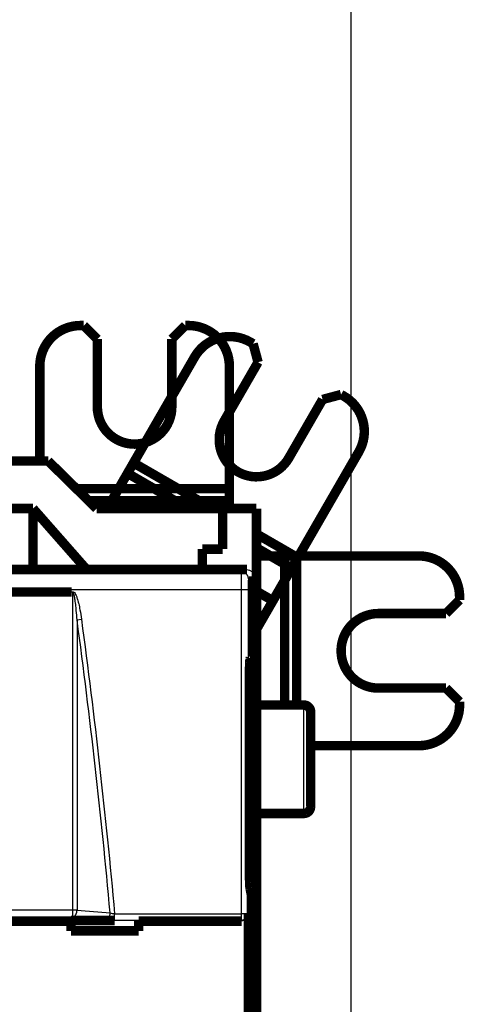
# Model space of a CAD drawing. Extents: x 10 to 590, y 7 to 405.
# Drawn here: x 379 to 412, y 179 to 252 of the extents above; entities that cross this region are included whole.
import ezdxf

# ---------------------------------------------------------------- set-up
doc = ezdxf.new("R2010")
doc.units = 0
doc.header["$MEASUREMENT"] = 0
doc.linetypes.add('HIDDEN', pattern=[4.5, 1.5, -1.5, 1.5])
doc.layers.get('0').update_dxf_attribs({"linetype": 'CONTINUOUS'})
doc.layers.add('2', color=7, linetype='CONTINUOUS')
doc.styles.get("Standard").update_dxf_attribs({"font": 'monotxt.shx'})
doc.dimstyles.new('DSTYLE1', dxfattribs={"dimtxt": 3, "dimasz": 3, "dimexe": 3, "dimexo": 0, "dimgap": 2, "dimtad": 1, "dimdec": 1, "dimrnd": 0.1, "dimzin": 3, "dimtxsty": 'STANDARD', "dimcen": 0.09, "dimazin": 3, "dimtp": 1, "dimtm": 1, "dimtfac": 1, "dimtdec": 4, "dimtofl": 0, "dimtmove": 0, "dimatfit": 3, "dimtolj": 1, "dimtzin": 0})

# ---------------------------------------------------------------- blocks, each defined once
blk = doc.blocks.new('_AH1')
at = {"color": 0, "linetype": 'CONTINUOUS'}
for p, q in [((-1, 0.166667), (0, 0)), ((-1, 0.166667), (-1, -0.166667)), ((0, 0), (-1, -0.166667)), ((0, 0), (-1, 0))]:
    blk.add_line(p, q, dxfattribs=at)
blk = doc.blocks.new('*D1')
at = {"layer": '2', "color": 1, "linetype": 'CONTINUOUS'}
for p, q in [((68.810284, 204.4757), (68.810284, 279.94481)), ((403.81028, 152.0729), (403.81028, 279.94481)), ((68.810284, 276.94481), (236.31028, 276.94481)), ((403.81028, 276.94481), (236.31028, 276.94481))]:
    blk.add_line(p, q, dxfattribs=at)
at = {"layer": '2', "color": 1, "xscale": 3, "yscale": 3, "zscale": 3, "rotation": 180}
blk.add_blockref('_AH1', (68.810284, 276.94481), dxfattribs=at)
at = {"layer": '2', "color": 1, "xscale": 3, "yscale": 3, "zscale": 3}
blk.add_blockref('_AH1', (403.81028, 276.94481), dxfattribs=at)
at = {"layer": '2', "color": 1, "linetype": 'CONTINUOUS'}
blk.add_text('335,0', height=3, rotation=360, dxfattribs=at).set_placement((228.81028, 278.94581))

msp = doc.modelspace()

# ---------------------------------------------------------------- linework, layer by layer
at = {"layer": '2', "color": 3, "linetype": 'CONTINUOUS'}
for p, q in [((376.11535, 211.15927), (395.72187, 211.15927)), ((395.72187, 211.15927), (396.11028, 211.35341)), ((396.61028, 210.85364), (396.22157, 210.65934)), ((395.69442, 209.85947), (376.20467, 209.85947)), ((396.19412, 209.85947), (395.69442, 209.85947)), ((395.69442, 185.95872), (395.69442, 209.85947)), ((396.19412, 209.85947), (396.19412, 185.95872)), ((383.5612, 207.63666), (383.88259, 207.68002)), ((400.31028, 193.35341), (400.31028, 201.35341)), ((383.23971, 185.70101), (383.23971, 186.23659)), ((386.33724, 185.46146), (386.33724, 185.95872)), ((386.33724, 185.95872), (395.69442, 185.95872)), ((395.69442, 185.46146), (386.33724, 185.46146)), ((395.69442, 185.46146), (395.69442, 185.95872)), ((396.19412, 185.95872), (395.69442, 185.95872)), ((395.71371, 185.40341), (395.69442, 185.46146)), ((396.19412, 185.95872), (396.21219, 185.90433))]:
    msp.add_line(p, q, dxfattribs=at)
at = {"layer": '2', "color": 40, "linetype": 'HIDDEN', "const_width": 0.7}
for points in [[(383.81055, 229.35341, 0.41421356), (380.81055, 226.35341)], [(394.81055, 226.35341, 0.41421356), (391.81055, 229.35341)], [(396.34645, 228.13802, 0.41421356), (392.24837, 227.03995)], [(404.37273, 220.03995, 0.41421356), (403.27465, 224.13802)], [(385.06055, 223.35341, 1), (390.56055, 223.35341)], [(394.42898, 222.31687, 1), (399.19212, 219.56687)], [(411.81055, 209.35341, 0.41421356), (408.81055, 212.35341)], [(405.81055, 208.10341, 1), (405.81055, 202.60341)], [(400.81028, 200.85341, 0.41421356), (400.31028, 201.35341)], [(408.81055, 198.35341, 0.41421356), (411.81055, 201.35341)]]:
    msp.add_lwpolyline(points, format="xyb", dxfattribs=at)
for points in [[(383.81055, 229.35341), (384.06055, 229.35341)], [(385.06055, 228.35341), (384.06055, 229.35341)], [(391.56055, 229.35341), (390.56055, 228.35341)], [(391.56055, 229.35341), (391.81055, 229.35341)], [(385.06055, 223.35341), (385.06055, 228.35341)], [(390.56055, 228.35341), (390.56055, 223.35341)], [(396.34645, 228.13802), (396.56296, 228.01302)], [(396.92898, 226.647), (396.56296, 228.01302)], [(387.73281, 219.21876), (392.24837, 227.03995)], [(380.81055, 219.35341), (380.81055, 226.35341)], [(394.42898, 222.31687), (396.92898, 226.647)], [(394.81055, 226.35341), (394.81055, 217.32229)], [(403.05815, 224.26302), (401.69212, 223.897)], [(403.05815, 224.26302), (403.27465, 224.13802)], [(401.69212, 223.897), (399.19212, 219.56687)], [(404.37273, 220.03995), (399.85716, 212.21876)], [(387.28836, 218.44896), (387.73281, 219.21876)], [(387.73281, 219.21876), (393.56178, 215.8534)], [(385.90283, 216.04914), (387.28836, 218.44896)], [(391.78399, 215.85341), (387.28836, 218.44896)], [(383.50456, 217.32229), (394.81055, 217.32229)], [(394.81055, 217.32229), (394.81055, 216.4334)], [(394.81055, 216.4334), (384.41009, 216.4334)], [(396.81028, 213.97788), (399.85716, 212.21876)], [(399.41272, 211.44896), (396.81028, 212.95148)], [(398.89053, 212.35341), (399.77942, 212.35341)], [(398.89053, 201.35341), (398.89053, 212.35341)], [(399.85716, 212.21876), (399.41272, 211.44896)], [(399.77942, 212.35341), (408.81055, 212.35341)], [(399.77942, 212.35341), (399.77942, 201.35341)], [(399.41272, 211.44896), (398.02718, 209.04914)], [(398.02718, 209.04914), (397.13829, 207.50954)], [(410.81055, 208.10341), (411.81055, 209.10341)], [(411.81055, 209.35341), (411.81055, 209.10341)], [(396.81028, 206.94141), (397.13829, 207.50954)], [(405.81055, 208.10341), (410.81055, 208.10341)], [(410.81055, 202.60341), (405.81055, 202.60341)], [(411.81055, 201.60341), (410.81055, 202.60341)], [(411.81055, 201.60341), (411.81055, 201.35341)], [(408.81055, 198.35341), (400.81028, 198.35341)]]:
    msp.add_lwpolyline(points, dxfattribs=at)
at = {"layer": '2', "color": 40, "linetype": 'CONTINUOUS', "const_width": 0.7}
for points in [[(381.43542, 219.35341), (362.31028, 219.35341)], [(385.00093, 215.85341), (381.43542, 219.35341)], [(394.81055, 216.4334), (394.81055, 215.85338)], [(362.31028, 215.85341), (380.31028, 215.85341)], [(380.31028, 211.35341), (380.31028, 215.85341)], [(380.31028, 215.85341), (384.26607, 211.35341)], [(385.00093, 215.85341), (394.31028, 215.85341)], [(385.78983, 215.85341), (385.90283, 216.04914)], [(385.90283, 216.04914), (386.24183, 215.85341)], [(394.31028, 212.85341), (394.31028, 215.85341)], [(394.31028, 215.85341), (396.81028, 215.85341)], [(396.81028, 215.85341), (396.81028, 209.75341)], [(392.81028, 212.85341), (394.31028, 212.85341)], [(392.81028, 211.35341), (392.81028, 212.85341)], [(396.81028, 212.35341), (398.89053, 212.35341)], [(328.51028, 211.35341), (396.11028, 211.35341)], [(396.61028, 210.85364), (396.61028, 204.93924)], [(376.20467, 209.68675), (383.15778, 209.68675)], [(396.81028, 209.75341), (396.6103, 209.75341)], [(396.81028, 209.75341), (396.81028, 204.62497)], [(396.81028, 209.75172), (398.02718, 209.04914)], [(397.13829, 207.50954), (396.81028, 207.69891)], [(396.81028, 204.62497), (396.32387, 204.62497)], [(396.35203, 204.81015), (396.61028, 204.93924)], [(396.81028, 204.62497), (396.81028, 204.27576)], [(396.30571, 204.27576), (396.81028, 204.27576)], [(396.81028, 204.27576), (396.81028, 78.431066)], [(396.2834, 189.77626), (396.2834, 202.81046)], [(396.81028, 201.35341), (400.31033, 201.35341)], [(400.81028, 200.85341), (400.81028, 193.85341)], [(396.81028, 193.35341), (400.31033, 193.35341)], [(396.43568, 187.35341), (396.34172, 187.80369)], [(396.43568, 95.353415), (396.43568, 187.35341)], [(396.21219, 185.90433), (396.21219, 172.80249)], [(364.81028, 185.40341), (383.11029, 185.40341)], [(383.11028, 184.69211), (383.11029, 185.40341)], [(383.11029, 185.40341), (383.11029, 185.45597)], [(383.11029, 185.45597), (386.3372, 185.45597)], [(388.11029, 185.40341), (388.11028, 184.69211)], [(388.11029, 185.45597), (388.11029, 185.40341)], [(388.11029, 185.40341), (395.71371, 185.40341)], [(388.11028, 184.69211), (383.11028, 184.69211)]]:
    msp.add_lwpolyline(points, dxfattribs=at)
at = {"layer": '2', "color": 3, "linetype": 'CONTINUOUS'}
for points in [[(396.22157, 210.65932), (396.221, 210.68314, 0.012791549), (396.21924, 210.70727, 0.012144887), (396.21623, 210.73175, 0.011962582), (396.21199, 210.75646, 0.012467776), (396.20638, 210.7813, 0.012705827), (396.19944, 210.80616, 0.012860756), (396.19108, 210.83095, 0.012961759), (396.18135, 210.85556, 0.013168346), (396.17018, 210.87986, 0.013277789), (396.15763, 210.90374, 0.013422066), (396.14369, 210.92707, 0.013494299), (396.12843, 210.94975, 0.013592268), (396.11185, 210.97165, 0.013646663), (396.09406, 210.99269, 0.013716852), (396.07509, 211.01272, 0.01370783), (396.05507, 211.0317, 0.013644947), (396.03406, 211.0495, 0.013719259), (396.01216, 211.06609, 0.013885066), (395.98943, 211.08136, 0.013532671), (395.96617, 211.09531, 0.012716927), (395.94249, 211.10785, 0.013677496), (395.91801, 211.11903, 0.01571733), (395.89267, 211.12881, 0.012370461), (395.86864, 211.13714, 0.005389149), (395.84676, 211.14393, 0.016180897), (395.81896, 211.14969, 0.02706383), (395.77677, 211.15482, 0.013867959), (395.72188, 211.15928, 0.007624631)], [(383.23972, 185.70104), (383.25487, 185.70346, 0.019069276), (383.27021, 185.70708, 0.017701424), (383.28577, 185.71192, 0.016941272), (383.30147, 185.71798, 0.017068051), (383.31725, 185.72538, 0.01671643), (383.33305, 185.73407, 0.01623059), (383.3488, 185.74413, 0.015622173), (383.36443, 185.75551, 0.015151004), (383.37988, 185.76825, 0.014537737), (383.39506, 185.78229, 0.014004009), (383.40991, 185.79765, 0.013393118), (383.42436, 185.81423, 0.012868189), (383.43832, 185.83203, 0.012317165), (383.45175, 185.85094, 0.011846801), (383.46456, 185.87093, 0.011333366), (383.47672, 185.89186, 0.010848044), (383.48815, 185.91368, 0.010502112), (383.49883, 185.93627, 0.010277862), (383.50869, 185.95958, 0.009700827), (383.51774, 185.98333, 0.008879056), (383.52591, 186.00738, 0.009329403), (383.53324, 186.03214, 0.010490172), (383.5397, 186.05766, 0.008088539), (383.54524, 186.0818, 0.003473672), (383.54979, 186.10373, 0.010423387), (383.55377, 186.13144, 0.017187535), (383.55755, 186.1733, 0.008754371), (383.56108, 186.22766, 0.004811377)], [(385.68683, 185.48632), (385.70198, 185.48874, 0.019064889), (385.71732, 185.49236, 0.017697248), (385.73288, 185.4972, 0.016937189), (385.74859, 185.50326, 0.017063841), (385.76437, 185.51066, 0.01671232), (385.78017, 185.51935, 0.016226679), (385.79592, 185.52941, 0.015618549), (385.81155, 185.54078, 0.015147651), (385.827, 185.55352, 0.014534728), (385.84219, 185.56756, 0.014001321), (385.85703, 185.58291, 0.013390782), (385.87148, 185.59949, 0.012866165), (385.88545, 185.61729, 0.01231546), (385.89888, 185.6362, 0.011845373), (385.9117, 185.65618, 0.011332211), (385.92386, 185.67711, 0.010847126), (385.93529, 185.69892, 0.01050141), (385.94598, 185.72151, 0.01027735), (385.95585, 185.74481, 0.009700496), (385.9649, 185.76856, 0.008878873), (385.97307, 185.79261, 0.009329357), (385.9804, 185.81736, 0.0104903), (385.98687, 185.84288, 0.008088719), (385.99241, 185.86701, 0.003473712), (385.99697, 185.88894, 0.01042383), (386.00096, 185.91664, 0.017188599), (386.00474, 185.9585, 0.008754987), (386.00828, 186.01285, 0.004811724)], [(396.1941, 185.95872), (396.19346, 185.93507, -0.012835133), (396.19163, 185.91111, -0.012184575), (396.18856, 185.8868, -0.011997606), (396.18426, 185.86226, -0.012497004), (396.1786, 185.8376, -0.012728395), (396.1716, 185.81291, -0.012876184), (396.1632, 185.7883, -0.012969313), (396.15343, 185.76387, -0.013167365), (396.14223, 185.73974, -0.01326778), (396.12966, 185.71603, -0.013402744), (396.1157, 185.69286, -0.013465399), (396.10043, 185.67032, -0.013553819), (396.08384, 185.64857, -0.013598644), (396.06606, 185.62767, -0.013659675), (396.04709, 185.60776, -0.013641847), (396.02709, 185.58889, -0.01357131), (396.0061, 185.57119, -0.013637672), (395.98422, 185.55469, -0.013795998), (395.96153, 185.53949, -0.01343944), (395.9383, 185.52559, -0.012624385), (395.91465, 185.5131, -0.013574771), (395.89022, 185.50194, -0.01559696), (395.86492, 185.49217, -0.012271478), (395.84093, 185.48385, -0.005341696), (395.81909, 185.47705, -0.016053666), (395.79134, 185.47126, -0.026853977), (395.74922, 185.46605, -0.013760383), (395.69441, 185.46146, -0.00756545)]]:
    msp.add_lwpolyline(points, format="xyb", dxfattribs=at)
at = {"layer": '2', "color": 40, "linetype": 'CONTINUOUS', "const_width": 0.7}
for points in [[(396.28344, 202.81046), (396.2835, 202.89514, -0.000407802), (396.2837, 202.98148, -0.000381047), (396.28403, 203.06957, -0.000377374), (396.28451, 203.15912, -0.000402776), (396.28514, 203.24986, -0.000419753), (396.28594, 203.34149, -0.000436725), (396.28691, 203.43371, -0.000454384), (396.28805, 203.52618, -0.000480418), (396.28938, 203.61851, -0.000506366), (396.29089, 203.71031, -0.00053966), (396.29259, 203.80113, -0.000575252), (396.29448, 203.89058, -0.000620049), (396.29655, 203.97812, -0.000671146), (396.29881, 204.0634, -0.000734939), (396.30126, 204.14583, -0.000807192), (396.30387, 204.22509, -0.000892401), (396.30666, 204.30058, -0.001010522), (396.3096, 204.37205, -0.00117014), (396.3127, 204.43894, -0.001320571), (396.31592, 204.50105, -0.001443693), (396.31923, 204.55782, -0.001870642), (396.32271, 204.60938, -0.00273116), (396.32636, 204.65533, -0.00277185), (396.32985, 204.69511, -0.001319106), (396.33305, 204.72812, -0.005283089), (396.3372, 204.75713, -0.017909383), (396.3436, 204.78456, -0.022440346), (396.35199, 204.81012, -0.022604897)], [(400.31033, 193.35337), (400.32217, 193.35352, 0.006147587), (400.33411, 193.35394, 0.005969817), (400.34615, 193.35467, 0.005926775), (400.35828, 193.35569, 0.006058099), (400.3705, 193.35702, 0.006121764), (400.38277, 193.35867, 0.006168765), (400.39511, 193.36064, 0.006202316), (400.40748, 193.36293, 0.006267481), (400.4199, 193.36555, 0.006306242), (400.43233, 193.36851, 0.006362309), (400.44477, 193.37182, 0.006396776), (400.45721, 193.37547, 0.006450326), (400.46962, 193.37947, 0.006482646), (400.48201, 193.38381, 0.006531468), (400.49434, 193.38851, 0.006560779), (400.50662, 193.39356, 0.006604962), (400.51882, 193.39897, 0.006631196), (400.53093, 193.40472, 0.006670264), (400.54293, 193.41083, 0.00669317), (400.55481, 193.41728, 0.006726827), (400.56656, 193.42408, 0.006746228), (400.57815, 193.43122, 0.006774187), (400.58958, 193.4387, 0.006789906), (400.60084, 193.4465, 0.006811892), (400.6119, 193.45463, 0.006823837), (400.62275, 193.46308, 0.006839779), (400.63339, 193.47184, 0.00684768), (400.64379, 193.48089, 0.006856944), (400.65394, 193.49024, 0.006861401), (400.66384, 193.49986, 0.006865896), (400.67346, 193.50976, 0.006866774), (400.68281, 193.51991, 0.006864255), (400.69186, 193.53031, 0.00686042), (400.70062, 193.54095, 0.006850605), (400.70906, 193.5518, 0.006842507), (400.7172, 193.56286, 0.006826681), (400.725, 193.57412, 0.00681462), (400.73248, 193.58555, 0.006792301), (400.73961, 193.59715, 0.006776774), (400.74641, 193.60889, 0.006749504), (400.75286, 193.62078, 0.006728927), (400.75897, 193.63278, 0.00669237), (400.76472, 193.64489, 0.006673185), (400.77013, 193.65709, 0.006643778), (400.77518, 193.66937, 0.006603806), (400.77988, 193.68171, 0.00652572), (400.78422, 193.69409, 0.006543725), (400.78822, 193.70651, 0.006608313), (400.79186, 193.71897, 0.006414154), (400.79517, 193.73139, 0.005989163), (400.79812, 193.74373, 0.006494686), (400.80075, 193.75624, 0.007559557), (400.80305, 193.769, 0.005849797), (400.80501, 193.78096, 0.002308625), (400.80661, 193.79176, 0.007894817), (400.80798, 193.80545, 0.013359594), (400.80921, 193.82629, 0.006696875), (400.81029, 193.85342, 0.003631892)], [(396.34172, 187.80374), (396.33908, 187.8178, -0.010571209), (396.33642, 187.8352, -0.006787352), (396.33373, 187.85606, -0.00488771), (396.33101, 187.88039, -0.003940372), (396.32827, 187.90855, -0.003142115), (396.32553, 187.94051, -0.002582014), (396.32279, 187.97651, -0.002138632), (396.32006, 188.01651, -0.001836943), (396.31735, 188.06075, -0.001575456), (396.31467, 188.10911, -0.00138701), (396.31203, 188.16179, -0.001218657), (396.30944, 188.21861, -0.00109489), (396.30692, 188.27972, -0.000982494), (396.30448, 188.34488, -0.00089915), (396.30212, 188.41418, -0.000817769), (396.29986, 188.48727, -0.000753402), (396.29771, 188.56414, -0.000702923), (396.29567, 188.64458, -0.000671007), (396.29378, 188.72854, -0.000611301), (396.29202, 188.81508, -0.000544109), (396.29041, 188.90384, -0.000567178), (396.28895, 188.99654, -0.000637546), (396.28766, 189.09369, -0.000467934), (396.28654, 189.18634, -0.000173573), (396.28561, 189.27126, -0.000619303), (396.28481, 189.38159, -0.001008716), (396.28409, 189.55226, -0.000487576), (396.28344, 189.77629, -0.000257524)]]:
    msp.add_lwpolyline(points, format="xyb", dxfattribs=at)
at = {"layer": '2', "color": 3, "linetype": 'CONTINUOUS'}
for points, knots in [([(395.69441, 209.85944), (395.69442, 210.02751), (395.69584, 210.36455), (395.70193, 210.79389), (395.71105, 211.08444), (395.71826, 211.15634), (395.72188, 211.15928)], [2, 2, 2, 2, 2.3951689, 2.7903631, 3.185582, 3.5808269, 3.5808269, 3.5808269, 3.5808269]), ([(396.22157, 210.65932), (396.21796, 210.65754), (396.21074, 210.6133), (396.20163, 210.4345), (396.19554, 210.17028), (396.19412, 209.96288), (396.1941, 209.85944)], [2, 2, 2, 2, 2.395245, 2.7904638, 3.185658, 3.5808269, 3.5808269, 3.5808269, 3.5808269]), ([(383.15776, 209.68678), (383.18164, 209.7039), (383.21041, 209.71601), (383.26691, 209.71601), (383.33833, 209.68735), (383.42085, 209.583), (383.48638, 209.45659), (383.53698, 209.33011), (383.58208, 209.19997), (383.63206, 209.03091), (383.70288, 208.74787), (383.79365, 208.29198), (383.85163, 207.90958), (383.88262, 207.68001)], [2, 2, 2, 2, 2.2498358, 2.2498358, 2.4803639, 2.8768075, 3.3577984, 3.6956257, 4.0307349, 4.5303797, 5.1928689, 6.5112028, 8.4804467, 8.4804467, 8.4804467, 8.4804467]), ([(383.23972, 186.23658), (383.23973, 193.38596), (383.23983, 200.52554), (383.23981, 207.99671), (383.2398, 208.34349), (383.2398, 209.01275), (383.2398, 209.33524), (383.23981, 209.65769)], [3.401345, 3.401345, 3.401345, 3.401345, 64.974207, 64.974207, 67.971529, 67.971529, 70.759527, 70.759527, 70.759527, 70.759527]), ([(383.56117, 207.63669), (383.54572, 207.8646), (383.51673, 208.24427), (383.47134, 208.69682), (383.43593, 208.97776), (383.41094, 209.14556), (383.38839, 209.27472), (383.36309, 209.40025), (383.33032, 209.5257), (383.28907, 209.62926), (383.25335, 209.6577), (383.23981, 209.65769)], [2.2498358, 2.2498358, 2.2498358, 2.2498358, 4.2190797, 5.5374136, 6.1999028, 6.6995476, 7.0346568, 7.3724841, 7.853475, 8.2499186, 8.4804467, 8.4804467, 8.4804467, 8.4804467]), ([(383.23972, 186.23658), (383.2735, 186.23659), (383.33174, 186.23613), (383.41133, 186.2344), (383.48681, 186.23181), (383.53523, 186.22928), (383.56108, 186.22766)], [0, 0, 0, 0, 0.29070988, 0.5, 0.70929012, 1, 1, 1, 1])]:
    msp.add_open_spline(points, degree=3, knots=knots, dxfattribs=at)
at = {"layer": '2', "color": 40, "linetype": 'CONTINUOUS'}
for points in [[(396.11025, 211.35338), (396.38233, 211.35341), (396.61028, 211.12565), (396.6103, 210.85369)], [(383.23981, 209.65769), (383.21141, 209.66124), (383.1868, 209.68675), (383.15776, 209.68678)], [(396.2122, 185.90432), (396.21219, 185.63247), (395.9855, 185.40341), (395.71368, 185.40346)]]:
    msp.add_open_spline(points, degree=3, dxfattribs=at)
at = {"layer": '2', "color": 3, "linetype": 'CONTINUOUS'}
for points in [[(383.56117, 207.63669), (383.56122, 200.51372), (383.56112, 193.37557), (383.56108, 186.22766)], [(386.00828, 186.01285), (385.34887, 193.23728), (384.53169, 200.4474), (383.56117, 207.63669)], [(383.88262, 207.68001), (384.85682, 200.45843), (385.67655, 193.21578), (386.3372, 185.95872)], [(341.38088, 186.23658), (355.33382, 186.23659), (369.28677, 186.23659), (383.23972, 186.23658)], [(383.56108, 186.22766), (384.37682, 186.15603), (385.19253, 186.08445), (386.00828, 186.01285)], [(386.00828, 186.01285), (386.09979, 185.98895), (386.21864, 185.96934), (386.3372, 185.95872)], [(383.23972, 185.70104), (369.28677, 185.70101), (355.33382, 185.70101), (341.38088, 185.70104)], [(385.68683, 185.48632), (384.87113, 185.55786), (384.05542, 185.62943), (383.23972, 185.70104)], [(386.3372, 185.46146), (386.10198, 185.46146), (385.86703, 185.47048), (385.68683, 185.48632)]]:
    msp.add_open_spline(points, degree=3, dxfattribs=at)

# ---------------------------------------------------------------- dimensions: what is measured, and where the dimension line sits
at = {"layer": '2', "color": 1, "linetype": 'CONTINUOUS'}
dim = msp.add_linear_dim(base=(68.810284, 276.94481), p1=(403.81028, 152.0729), p2=(68.810284, 204.4757), dimstyle='DSTYLE1', override={"dimblk": '_AH1', "dimsah": 0}, dxfattribs=at)
dim.commit()
dim.dimension.update_dxf_attribs({"geometry": '*D1', "text_midpoint": (236.31028, 280.44581), "dimtype": 128})

doc.saveas('drawing.dxf')
